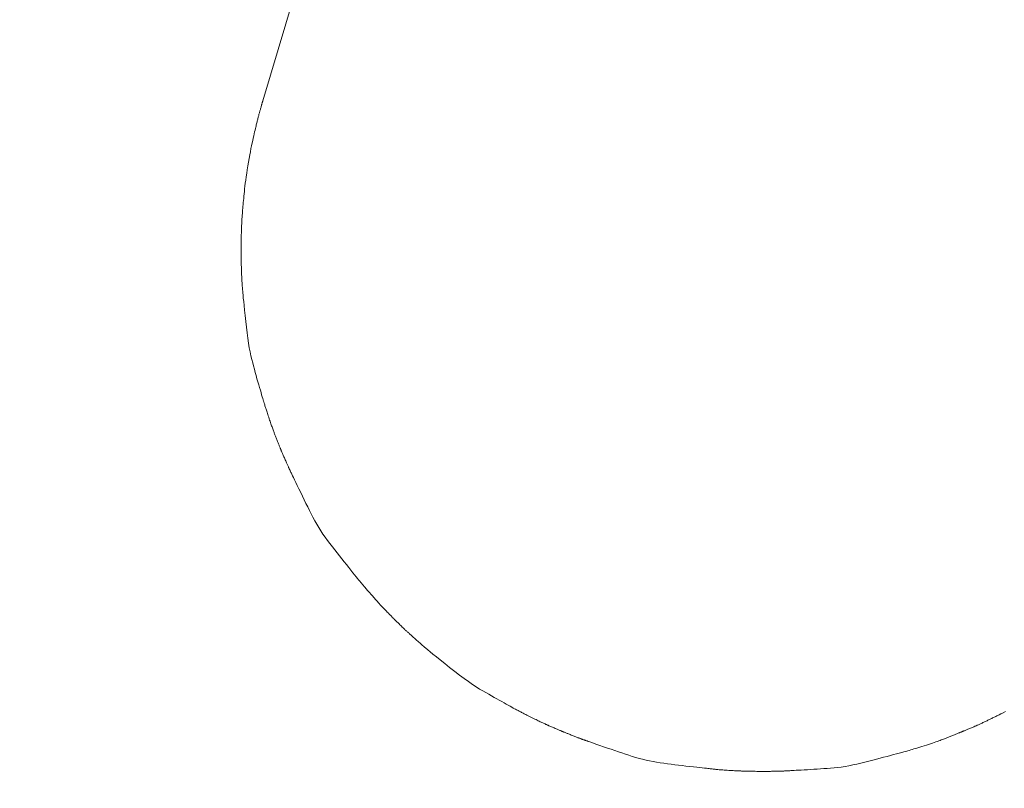
# Model space of a CAD drawing. Units: millimetres. Extents: x 5207 to 10175, y -15055 to -6706.
# Drawn here: x 7061 to 7077, y -7065 to -7053 of the extents above; entities that cross this region are included whole.
import ezdxf

# ---------------------------------------------------------------- set-up
doc = ezdxf.new("R2010")
doc.units = ezdxf.units.MM
doc.layers.add('_0-2_', color=7, linetype='Continuous')
doc.layers.add('寸法線', color=3, linetype='Continuous', lineweight=15)
doc.styles.add('japanese', font='romans.shx', dxfattribs={"bigfont": 'bigfont.shx'})
doc.dimstyles.new('KIHON', dxfattribs={"dimscale": 10, "dimtxt": 2.5, "dimasz": 2.5, "dimexe": 0, "dimexo": 2, "dimgap": 1, "dimtad": 1, "dimdec": 0, "dimdsep": 46, "dimtxsty": 'japanese', "dimblk": 'OPEN30', "dimcen": 2.5, "dimadec": 0, "dimazin": 0, "dimtfac": 1, "dimtdec": 0, "dimtmove": 0, "dimatfit": 0, "dimfxl": 1, "dimarcsym": 0})

# ---------------------------------------------------------------- blocks, each defined once
blk = doc.blocks.new('_Open30')
at = {"color": 0, "linetype": 'ByBlock', "lineweight": -2}
for p, q in [((-1, 0.26795), (0, 0)), ((0, 0), (-1, -0.26795)), ((0, 0), (-1, 0))]:
    blk.add_line(p, q, dxfattribs=at)
blk = doc.blocks.new('*D6')
at = {"layer": 'Defpoints', "color": 0, "transparency": 16777216}
for p in [(7149.643, -6968.469), (6681.349, -7498.449), (7149.643, -7498.449)]:
    blk.add_point(p, dxfattribs=at)
at = {"layer": '寸法線', "color": 0, "lineweight": -2, "transparency": 16777216}
for p, q in [((7129.643, -6968.469), (6681.349, -6968.469)), ((6681.349, -6993.469), (6681.349, -7473.449)), ((7129.643, -7498.449), (6681.349, -7498.449))]:
    blk.add_line(p, q, dxfattribs=at)
at = {"layer": '寸法線', "color": 0, "lineweight": -2, "transparency": 16777216, "xscale": 25, "yscale": 25, "zscale": 25}
for p, rotation in [((6681.349, -6968.469), 90), ((6681.349, -7498.449), 270)]:
    blk.add_blockref('_Open30', p, dxfattribs=dict(at, rotation=rotation))
at = {"layer": '寸法線', "color": 0, "lineweight": 9, "transparency": 16777216, "insert": (6658.849, -7233.459), "char_height": 25, "attachment_point": 5, "rotation": 90, "style": 'japanese'}
blk.add_mtext('530', dxfattribs=at)

msp = doc.modelspace()

# ---------------------------------------------------------------- linework, layer by layer
at = {"layer": '_0-2_', "color": 3, "linetype": 'Continuous', "lineweight": 20}
for p, q in [((7065.197, -7053.878), (7067.908, -7044.78)), ((7065.165, -7053.993), (7065.161, -7054.005)), ((7065.169, -7053.979), (7065.165, -7053.993)), ((7065.172, -7053.967), (7065.169, -7053.979)), ((7065.176, -7053.955), (7065.172, -7053.967)), ((7065.179, -7053.944), (7065.176, -7053.955)), ((7065.181, -7053.934), (7065.179, -7053.944)), ((7065.184, -7053.925), (7065.181, -7053.934)), ((7065.186, -7053.917), (7065.184, -7053.925)), ((7065.188, -7053.91), (7065.186, -7053.917)), ((7065.19, -7053.904), (7065.188, -7053.91)), ((7065.192, -7053.898), (7065.19, -7053.904)), ((7065.193, -7053.894), (7065.192, -7053.898)), ((7065.194, -7053.889), (7065.193, -7053.894)), ((7065.195, -7053.886), (7065.194, -7053.889)), ((7065.196, -7053.883), (7065.195, -7053.886)), ((7065.197, -7053.879), (7065.196, -7053.881)), ((7065.196, -7053.881), (7065.196, -7053.883)), ((7065.197, -7053.878), (7065.197, -7053.878)), ((7065.197, -7053.878), (7065.197, -7053.879)), ((7065.122, -7054.149), (7065.119, -7054.161)), ((7065.125, -7054.138), (7065.122, -7054.149)), ((7065.128, -7054.127), (7065.125, -7054.138)), ((7065.131, -7054.116), (7065.128, -7054.127)), ((7065.134, -7054.105), (7065.131, -7054.116)), ((7065.136, -7054.094), (7065.134, -7054.105)), ((7065.139, -7054.084), (7065.136, -7054.094)), ((7065.142, -7054.073), (7065.139, -7054.084)), ((7065.145, -7054.063), (7065.142, -7054.073)), ((7065.148, -7054.052), (7065.145, -7054.063)), ((7065.151, -7054.041), (7065.148, -7054.052)), ((7065.154, -7054.03), (7065.151, -7054.041)), ((7065.158, -7054.018), (7065.154, -7054.03)), ((7065.161, -7054.005), (7065.158, -7054.018)), ((7065.083, -7054.304), (7065.078, -7054.327)), ((7065.088, -7054.284), (7065.083, -7054.304)), ((7065.093, -7054.265), (7065.088, -7054.284)), ((7065.097, -7054.248), (7065.093, -7054.265)), ((7065.102, -7054.231), (7065.097, -7054.248)), ((7065.106, -7054.215), (7065.102, -7054.231)), ((7065.109, -7054.201), (7065.106, -7054.215)), ((7065.113, -7054.187), (7065.109, -7054.201)), ((7065.116, -7054.173), (7065.113, -7054.187)), ((7065.119, -7054.161), (7065.116, -7054.173)), ((7065.051, -7054.443), (7065.043, -7054.479)), ((7065.058, -7054.41), (7065.051, -7054.443)), ((7065.065, -7054.38), (7065.058, -7054.41)), ((7065.072, -7054.352), (7065.065, -7054.38)), ((7065.078, -7054.327), (7065.072, -7054.352)), ((7065.016, -7054.602), (7065.006, -7054.649)), ((7065.025, -7054.558), (7065.016, -7054.602)), ((7065.034, -7054.517), (7065.025, -7054.558)), ((7065.043, -7054.479), (7065.034, -7054.517)), ((7064.987, -7054.752), (7064.977, -7054.807)), ((7064.997, -7054.699), (7064.987, -7054.752)), ((7065.006, -7054.649), (7064.997, -7054.699)), ((7064.957, -7054.928), (7064.947, -7054.99)), ((7064.967, -7054.866), (7064.957, -7054.928)), ((7064.977, -7054.807), (7064.967, -7054.866)), ((7064.929, -7055.104), (7064.922, -7055.157)), ((7064.938, -7055.048), (7064.929, -7055.104)), ((7064.947, -7054.99), (7064.938, -7055.048)), ((7064.909, -7055.255), (7064.904, -7055.299)), ((7064.915, -7055.208), (7064.909, -7055.255)), ((7064.922, -7055.157), (7064.915, -7055.208)), ((7064.892, -7055.418), (7064.889, -7055.454)), ((7064.896, -7055.38), (7064.892, -7055.418)), ((7064.9, -7055.341), (7064.896, -7055.38)), ((7064.904, -7055.299), (7064.9, -7055.341)), ((7064.876, -7055.585), (7064.874, -7055.614)), ((7064.879, -7055.554), (7064.876, -7055.585)), ((7064.882, -7055.522), (7064.879, -7055.554)), ((7064.885, -7055.489), (7064.882, -7055.522)), ((7064.889, -7055.454), (7064.885, -7055.489)), ((7064.864, -7055.727), (7064.863, -7055.755)), ((7064.867, -7055.699), (7064.864, -7055.727)), ((7064.869, -7055.67), (7064.867, -7055.699)), ((7064.871, -7055.642), (7064.869, -7055.67)), ((7064.874, -7055.614), (7064.871, -7055.642)), ((7064.856, -7055.891), (7064.855, -7055.914)), ((7064.857, -7055.866), (7064.856, -7055.891)), ((7064.858, -7055.839), (7064.857, -7055.866)), ((7064.859, -7055.811), (7064.858, -7055.839)), ((7064.861, -7055.783), (7064.859, -7055.811)), ((7064.863, -7055.755), (7064.861, -7055.783)), ((7064.85, -7056.055), (7064.849, -7056.066)), ((7064.849, -7056.066), (7064.849, -7056.077)), ((7064.851, -7056.022), (7064.85, -7056.033)), ((7064.85, -7056.033), (7064.85, -7056.044)), ((7064.85, -7056.044), (7064.85, -7056.055)), ((7064.852, -7055.986), (7064.851, -7055.998)), ((7064.851, -7055.998), (7064.851, -7056.01)), ((7064.851, -7056.01), (7064.851, -7056.022)), ((7064.853, -7055.954), (7064.852, -7055.971)), ((7064.852, -7055.971), (7064.852, -7055.986)), ((7064.854, -7055.935), (7064.853, -7055.954)), ((7064.855, -7055.914), (7064.854, -7055.935)), ((7064.847, -7056.211), (7064.846, -7056.222)), ((7064.846, -7056.222), (7064.846, -7056.232)), ((7064.848, -7056.122), (7064.847, -7056.134)), ((7064.847, -7056.134), (7064.847, -7056.146)), ((7064.847, -7056.146), (7064.847, -7056.159)), ((7064.847, -7056.159), (7064.847, -7056.172)), ((7064.847, -7056.172), (7064.847, -7056.186)), ((7064.847, -7056.186), (7064.847, -7056.199)), ((7064.847, -7056.199), (7064.847, -7056.211)), ((7064.849, -7056.088), (7064.848, -7056.099)), ((7064.848, -7056.099), (7064.848, -7056.11)), ((7064.848, -7056.11), (7064.848, -7056.122)), ((7064.849, -7056.077), (7064.849, -7056.088)), ((7064.846, -7056.232), (7064.846, -7056.241)), ((7064.846, -7056.241), (7064.846, -7056.249)), ((7064.846, -7056.249), (7064.846, -7056.256)), ((7064.846, -7056.256), (7064.846, -7056.262)), ((7064.846, -7056.262), (7064.846, -7056.267)), ((7064.846, -7056.267), (7064.846, -7056.272)), ((7064.846, -7056.272), (7064.846, -7056.276)), ((7064.846, -7056.276), (7064.846, -7056.279)), ((7064.846, -7056.279), (7064.846, -7056.281)), ((7064.846, -7056.281), (7064.846, -7056.283)), ((7064.846, -7056.283), (7064.846, -7056.285)), ((7064.846, -7056.285), (7064.846, -7056.286)), ((7064.846, -7056.286), (7064.846, -7056.288)), ((7064.846, -7056.288), (7064.846, -7056.291)), ((7064.846, -7056.291), (7064.846, -7056.295)), ((7064.846, -7056.295), (7064.846, -7056.301)), ((7064.846, -7056.301), (7064.846, -7056.307)), ((7064.846, -7056.307), (7064.846, -7056.315)), ((7064.846, -7056.315), (7064.847, -7056.325)), ((7064.847, -7056.325), (7064.847, -7056.335)), ((7064.847, -7056.335), (7064.847, -7056.346)), ((7064.847, -7056.346), (7064.847, -7056.359)), ((7064.847, -7056.359), (7064.847, -7056.372)), ((7064.847, -7056.372), (7064.847, -7056.385)), ((7064.847, -7056.385), (7064.847, -7056.4)), ((7064.847, -7056.4), (7064.848, -7056.415)), ((7064.848, -7056.415), (7064.848, -7056.431)), ((7064.848, -7056.431), (7064.848, -7056.448)), ((7064.848, -7056.448), (7064.848, -7056.465)), ((7064.848, -7056.465), (7064.849, -7056.481)), ((7064.849, -7056.481), (7064.849, -7056.497)), ((7064.849, -7056.497), (7064.849, -7056.512)), ((7064.849, -7056.512), (7064.85, -7056.526)), ((7064.85, -7056.526), (7064.85, -7056.54)), ((7064.85, -7056.54), (7064.851, -7056.553)), ((7064.851, -7056.553), (7064.851, -7056.566)), ((7064.851, -7056.566), (7064.851, -7056.578)), ((7064.851, -7056.578), (7064.852, -7056.59)), ((7064.852, -7056.59), (7064.852, -7056.603)), ((7064.852, -7056.603), (7064.853, -7056.616)), ((7064.853, -7056.616), (7064.853, -7056.629)), ((7064.853, -7056.629), (7064.854, -7056.642)), ((7064.854, -7056.642), (7064.854, -7056.655)), ((7064.854, -7056.655), (7064.855, -7056.668)), ((7064.855, -7056.668), (7064.855, -7056.682)), ((7064.855, -7056.682), (7064.856, -7056.696)), ((7064.856, -7056.696), (7064.857, -7056.711)), ((7064.857, -7056.711), (7064.857, -7056.727)), ((7064.857, -7056.727), (7064.858, -7056.743)), ((7064.858, -7056.743), (7064.859, -7056.76)), ((7064.859, -7056.76), (7064.86, -7056.777)), ((7064.86, -7056.777), (7064.861, -7056.795)), ((7064.861, -7056.795), (7064.862, -7056.813)), ((7064.862, -7056.813), (7064.864, -7056.832)), ((7064.864, -7056.832), (7064.865, -7056.851)), ((7064.865, -7056.851), (7064.866, -7056.871)), ((7064.866, -7056.871), (7064.868, -7056.892)), ((7064.868, -7056.892), (7064.869, -7056.912)), ((7064.869, -7056.912), (7064.871, -7056.934)), ((7064.871, -7056.934), (7064.873, -7056.956)), ((7064.873, -7056.956), (7064.875, -7056.983)), ((7064.875, -7056.983), (7064.879, -7057.019)), ((7064.879, -7057.019), (7064.883, -7057.066)), ((7064.883, -7057.066), (7064.889, -7057.121)), ((7064.889, -7057.121), (7064.895, -7057.187)), ((7064.895, -7057.187), (7064.903, -7057.262)), ((7064.903, -7057.262), (7064.912, -7057.347)), ((7064.912, -7057.347), (7064.921, -7057.442)), ((7064.921, -7057.442), (7064.932, -7057.538)), ((7064.932, -7057.538), (7064.943, -7057.629)), ((7064.943, -7057.629), (7064.955, -7057.714)), ((7064.955, -7057.714), (7064.967, -7057.794)), ((7064.967, -7057.794), (7064.979, -7057.868)), ((7064.979, -7057.868), (7064.992, -7057.936)), ((7064.992, -7057.936), (7065.006, -7057.999)), ((7065.006, -7057.999), (7065.02, -7058.056)), ((7065.02, -7058.056), (7065.034, -7058.11)), ((7065.034, -7058.11), (7065.048, -7058.163)), ((7065.048, -7058.163), (7065.062, -7058.215)), ((7065.062, -7058.215), (7065.076, -7058.267)), ((7065.076, -7058.267), (7065.09, -7058.318)), ((7065.09, -7058.318), (7065.104, -7058.368)), ((7065.104, -7058.368), (7065.118, -7058.418)), ((7065.118, -7058.418), (7065.132, -7058.467)), ((7065.132, -7058.467), (7065.145, -7058.513)), ((7065.145, -7058.513), (7065.158, -7058.556)), ((7065.158, -7058.556), (7065.169, -7058.594)), ((7065.169, -7058.594), (7065.179, -7058.629)), ((7065.179, -7058.629), (7065.188, -7058.66)), ((7065.188, -7058.66), (7065.196, -7058.687)), ((7065.196, -7058.687), (7065.202, -7058.71)), ((7065.202, -7058.71), (7065.208, -7058.729)), ((7065.208, -7058.729), (7065.213, -7058.745)), ((7065.213, -7058.745), (7065.218, -7058.762)), ((7065.218, -7058.762), (7065.223, -7058.777)), ((7065.223, -7058.777), (7065.228, -7058.793)), ((7065.228, -7058.793), (7065.233, -7058.808)), ((7065.233, -7058.808), (7065.237, -7058.822)), ((7065.237, -7058.822), (7065.242, -7058.836)), ((7065.242, -7058.836), (7065.246, -7058.849)), ((7065.246, -7058.849), (7065.25, -7058.863)), ((7065.25, -7058.863), (7065.255, -7058.878)), ((7065.255, -7058.878), (7065.261, -7058.894)), ((7065.261, -7058.894), (7065.266, -7058.911)), ((7065.266, -7058.911), (7065.272, -7058.93)), ((7065.272, -7058.93), (7065.279, -7058.949)), ((7065.279, -7058.949), (7065.286, -7058.97)), ((7065.286, -7058.97), (7065.293, -7058.992)), ((7065.293, -7058.992), (7065.301, -7059.015)), ((7065.301, -7059.015), (7065.308, -7059.036)), ((7065.308, -7059.036), (7065.315, -7059.057)), ((7065.315, -7059.057), (7065.322, -7059.077)), ((7065.322, -7059.077), (7065.328, -7059.096)), ((7065.328, -7059.096), (7065.335, -7059.114)), ((7065.335, -7059.114), (7065.341, -7059.132)), ((7065.341, -7059.132), (7065.347, -7059.149)), ((7065.347, -7059.149), (7065.353, -7059.165)), ((7065.353, -7059.165), (7065.358, -7059.18)), ((7065.358, -7059.18), (7065.364, -7059.195)), ((7065.364, -7059.195), (7065.369, -7059.209)), ((7065.369, -7059.209), (7065.374, -7059.223)), ((7065.374, -7059.223), (7065.379, -7059.237)), ((7065.379, -7059.237), (7065.384, -7059.249)), ((7065.384, -7059.249), (7065.389, -7059.262)), ((7065.389, -7059.262), (7065.393, -7059.274)), ((7065.393, -7059.274), (7065.398, -7059.286)), ((7065.398, -7059.286), (7065.403, -7059.299)), ((7065.403, -7059.299), (7065.408, -7059.312)), ((7065.408, -7059.312), (7065.413, -7059.325)), ((7065.413, -7059.325), (7065.418, -7059.339)), ((7065.418, -7059.339), (7065.424, -7059.352)), ((7065.424, -7059.352), (7065.43, -7059.367)), ((7065.43, -7059.367), (7065.435, -7059.381)), ((7065.435, -7059.381), (7065.44, -7059.394)), ((7065.44, -7059.394), (7065.446, -7059.407)), ((7065.446, -7059.407), (7065.451, -7059.42)), ((7065.451, -7059.42), (7065.455, -7059.432)), ((7065.455, -7059.432), (7065.46, -7059.443)), ((7065.46, -7059.443), (7065.464, -7059.455)), ((7065.464, -7059.455), (7065.469, -7059.465)), ((7065.469, -7059.465), (7065.473, -7059.475)), ((7065.473, -7059.475), (7065.476, -7059.484)), ((7065.476, -7059.484), (7065.479, -7059.491)), ((7065.479, -7059.491), (7065.482, -7059.498)), ((7065.482, -7059.498), (7065.484, -7059.503)), ((7065.484, -7059.503), (7065.486, -7059.507)), ((7065.486, -7059.507), (7065.487, -7059.51)), ((7065.487, -7059.51), (7065.488, -7059.512)), ((7065.488, -7059.512), (7065.488, -7059.512)), ((7065.488, -7059.512), (7065.488, -7059.512)), ((7065.488, -7059.512), (7065.488, -7059.513)), ((7065.488, -7059.513), (7065.489, -7059.516)), ((7065.489, -7059.516), (7065.491, -7059.519)), ((7065.491, -7059.519), (7065.492, -7059.523)), ((7065.492, -7059.523), (7065.494, -7059.528)), ((7065.494, -7059.528), (7065.497, -7059.534)), ((7065.497, -7059.534), (7065.5, -7059.541)), ((7065.5, -7059.541), (7065.503, -7059.549)), ((7065.503, -7059.549), (7065.507, -7059.558)), ((7065.507, -7059.558), (7065.512, -7059.568)), ((7065.512, -7059.568), (7065.516, -7059.579)), ((7065.516, -7059.579), (7065.522, -7059.591)), ((7065.522, -7059.591), (7065.527, -7059.604)), ((7065.527, -7059.604), (7065.533, -7059.618)), ((7065.533, -7059.618), (7065.54, -7059.633)), ((7065.54, -7059.633), (7065.547, -7059.65)), ((7065.547, -7059.65), (7065.554, -7059.666)), ((7065.554, -7059.666), (7065.561, -7059.682)), ((7065.561, -7059.682), (7065.568, -7059.697)), ((7065.568, -7059.697), (7065.574, -7059.712)), ((7065.574, -7059.712), (7065.58, -7059.726)), ((7065.58, -7059.726), (7065.586, -7059.739)), ((7065.586, -7059.739), (7065.592, -7059.751)), ((7065.592, -7059.751), (7065.597, -7059.763)), ((7065.597, -7059.763), (7065.602, -7059.774)), ((7065.602, -7059.774), (7065.607, -7059.784)), ((7065.607, -7059.784), (7065.611, -7059.794)), ((7065.611, -7059.794), (7065.615, -7059.803)), ((7065.615, -7059.803), (7065.619, -7059.811)), ((7065.619, -7059.811), (7065.622, -7059.819)), ((7065.622, -7059.819), (7065.625, -7059.825)), ((7065.625, -7059.825), (7065.628, -7059.831)), ((7065.628, -7059.831), (7065.631, -7059.837)), ((7065.631, -7059.837), (7065.634, -7059.843)), ((7065.634, -7059.843), (7065.637, -7059.849)), ((7065.637, -7059.849), (7065.64, -7059.856)), ((7065.64, -7059.856), (7065.643, -7059.863)), ((7065.643, -7059.863), (7065.646, -7059.87)), ((7065.646, -7059.87), (7065.65, -7059.877)), ((7065.65, -7059.877), (7065.653, -7059.885)), ((7065.653, -7059.885), (7065.659, -7059.896)), ((7065.659, -7059.896), (7065.667, -7059.913)), ((7065.667, -7059.913), (7065.678, -7059.937)), ((7065.678, -7059.937), (7065.693, -7059.967)), ((7065.693, -7059.967), (7065.711, -7060.004)), ((7065.711, -7060.004), (7065.731, -7060.047)), ((7065.731, -7060.047), (7065.755, -7060.096)), ((7065.755, -7060.096), (7065.782, -7060.151)), ((7065.782, -7060.151), (7065.81, -7060.21)), ((7065.81, -7060.21), (7065.839, -7060.268)), ((7065.839, -7060.268), (7065.867, -7060.326)), ((7065.867, -7060.326), (7065.896, -7060.383)), ((7065.896, -7060.383), (7065.924, -7060.44)), ((7065.924, -7060.44), (7065.952, -7060.497)), ((7065.952, -7060.497), (7065.981, -7060.553)), ((7065.981, -7060.553), (7066.009, -7060.609)), ((7066.009, -7060.609), (7066.038, -7060.664)), ((7066.038, -7060.664), (7066.069, -7060.719)), ((7066.069, -7060.719), (7066.101, -7060.773)), ((7066.101, -7060.773), (7066.134, -7060.826)), ((7066.134, -7060.826), (7066.169, -7060.879)), ((7066.169, -7060.879), (7066.205, -7060.931)), ((7066.205, -7060.931), (7066.243, -7060.983)), ((7066.243, -7060.983), (7066.282, -7061.034)), ((7066.282, -7061.034), (7066.322, -7061.084)), ((7066.322, -7061.084), (7066.361, -7061.134)), ((7066.361, -7061.134), (7066.4, -7061.183)), ((7066.4, -7061.183), (7066.438, -7061.232)), ((7066.438, -7061.232), (7066.476, -7061.28)), ((7066.476, -7061.28), (7066.514, -7061.327)), ((7066.514, -7061.327), (7066.551, -7061.374)), ((7066.551, -7061.374), (7066.588, -7061.421)), ((7066.588, -7061.421), (7066.623, -7061.465)), ((7066.623, -7061.465), (7066.654, -7061.504)), ((7066.654, -7061.504), (7066.682, -7061.539)), ((7066.682, -7061.539), (7066.706, -7061.57)), ((7066.706, -7061.57), (7066.728, -7061.596)), ((7066.728, -7061.596), (7066.745, -7061.618)), ((7066.745, -7061.618), (7066.759, -7061.635)), ((7066.759, -7061.635), (7066.77, -7061.648)), ((7066.77, -7061.648), (7066.779, -7061.659)), ((7066.779, -7061.659), (7066.788, -7061.67)), ((7066.788, -7061.67), (7066.797, -7061.681)), ((7066.797, -7061.681), (7066.806, -7061.691)), ((7066.806, -7061.691), (7066.815, -7061.702)), ((7066.815, -7061.702), (7066.824, -7061.713)), ((7066.824, -7061.713), (7066.833, -7061.723)), ((7066.833, -7061.723), (7066.841, -7061.734)), ((7066.841, -7061.734), (7066.851, -7061.745)), ((7066.851, -7061.745), (7066.861, -7061.757)), ((7066.861, -7061.757), (7066.872, -7061.77)), ((7066.872, -7061.77), (7066.885, -7061.784)), ((7066.885, -7061.784), (7066.898, -7061.799)), ((7066.898, -7061.799), (7066.912, -7061.815)), ((7066.912, -7061.815), (7066.927, -7061.832)), ((7066.927, -7061.832), (7066.942, -7061.85)), ((7066.942, -7061.85), (7066.958, -7061.868)), ((7066.958, -7061.868), (7066.974, -7061.886)), ((7066.974, -7061.886), (7066.988, -7061.902)), ((7066.988, -7061.902), (7067.002, -7061.918)), ((7067.002, -7061.918), (7067.015, -7061.932)), ((7067.015, -7061.932), (7067.028, -7061.946)), ((7067.028, -7061.946), (7067.04, -7061.96)), ((7067.04, -7061.96), (7067.051, -7061.972)), ((7067.051, -7061.972), (7067.061, -7061.984)), ((7067.061, -7061.984), (7067.072, -7061.995)), ((7067.072, -7061.995), (7067.082, -7062.006)), ((7067.082, -7062.006), (7067.092, -7062.017)), ((7067.092, -7062.017), (7067.101, -7062.027)), ((7067.101, -7062.027), (7067.11, -7062.037)), ((7067.11, -7062.037), (7067.119, -7062.046)), ((7067.119, -7062.046), (7067.128, -7062.056)), ((7067.128, -7062.056), (7067.137, -7062.065)), ((7067.137, -7062.065), (7067.146, -7062.074)), ((7067.146, -7062.074), (7067.156, -7062.084)), ((7067.156, -7062.084), (7067.166, -7062.095)), ((7067.166, -7062.095), (7067.176, -7062.105)), ((7067.176, -7062.105), (7067.187, -7062.117)), ((7067.187, -7062.117), (7067.198, -7062.128)), ((7067.198, -7062.128), (7067.21, -7062.14)), ((7067.21, -7062.14), (7067.222, -7062.152)), ((7067.222, -7062.152), (7067.233, -7062.163)), ((7067.233, -7062.163), (7067.243, -7062.174)), ((7067.243, -7062.174), (7067.253, -7062.184)), ((7067.253, -7062.184), (7067.262, -7062.193)), ((7067.262, -7062.193), (7067.27, -7062.202)), ((7067.27, -7062.202), (7067.278, -7062.209)), ((7067.278, -7062.209), (7067.285, -7062.216)), ((7067.285, -7062.216), (7067.291, -7062.223)), ((7067.291, -7062.223), (7067.297, -7062.229)), ((7067.297, -7062.229), (7067.302, -7062.233)), ((7067.302, -7062.233), (7067.306, -7062.238)), ((7067.306, -7062.238), (7067.309, -7062.241)), ((7067.309, -7062.241), (7067.311, -7062.243)), ((7067.311, -7062.243), (7067.313, -7062.245)), ((7067.313, -7062.245), (7067.314, -7062.246)), ((7067.314, -7062.246), (7067.314, -7062.246)), ((7067.314, -7062.246), (7067.314, -7062.246)), ((7067.314, -7062.246), (7067.315, -7062.247)), ((7067.315, -7062.247), (7067.317, -7062.249)), ((7067.317, -7062.249), (7067.32, -7062.252)), ((7067.32, -7062.252), (7067.323, -7062.255)), ((7067.323, -7062.255), (7067.327, -7062.259)), ((7067.327, -7062.259), (7067.333, -7062.264)), ((7067.333, -7062.264), (7067.339, -7062.27)), ((7067.339, -7062.27), (7067.345, -7062.277)), ((7067.345, -7062.277), (7067.353, -7062.285)), ((7067.353, -7062.285), (7067.361, -7062.293)), ((7067.361, -7062.293), (7067.37, -7062.302)), ((7067.37, -7062.302), (7067.38, -7062.311)), ((7067.38, -7062.311), (7067.391, -7062.322)), ((7067.391, -7062.322), (7067.402, -7062.333)), ((7067.402, -7062.333), (7067.414, -7062.345)), ((7067.414, -7062.345), (7067.427, -7062.358)), ((7067.427, -7062.358), (7067.44, -7062.37)), ((7067.44, -7062.37), (7067.452, -7062.382)), ((7067.452, -7062.382), (7067.464, -7062.394)), ((7067.464, -7062.394), (7067.475, -7062.405)), ((7067.475, -7062.405), (7067.486, -7062.415)), ((7067.486, -7062.415), (7067.496, -7062.425)), ((7067.496, -7062.425), (7067.506, -7062.434)), ((7067.506, -7062.434), (7067.515, -7062.442)), ((7067.515, -7062.442), (7067.524, -7062.45)), ((7067.524, -7062.45), (7067.533, -7062.458)), ((7067.533, -7062.458), (7067.542, -7062.467)), ((7067.542, -7062.467), (7067.551, -7062.475)), ((7067.551, -7062.475), (7067.561, -7062.484)), ((7067.561, -7062.484), (7067.571, -7062.493)), ((7067.571, -7062.493), (7067.58, -7062.502)), ((7067.58, -7062.502), (7067.59, -7062.511)), ((7067.59, -7062.511), (7067.601, -7062.52)), ((7067.601, -7062.52), (7067.612, -7062.53)), ((7067.612, -7062.53), (7067.623, -7062.541)), ((7067.623, -7062.541), (7067.635, -7062.552)), ((7067.635, -7062.552), (7067.648, -7062.563)), ((7067.648, -7062.563), (7067.661, -7062.575)), ((7067.661, -7062.575), (7067.675, -7062.587)), ((7067.675, -7062.587), (7067.689, -7062.599)), ((7067.689, -7062.599), (7067.704, -7062.612)), ((7067.704, -7062.612), (7067.719, -7062.626)), ((7067.719, -7062.626), (7067.734, -7062.639)), ((7067.734, -7062.639), (7067.75, -7062.652)), ((7067.75, -7062.652), (7067.765, -7062.666)), ((7067.765, -7062.666), (7067.781, -7062.68)), ((7067.781, -7062.68), (7067.797, -7062.694)), ((7067.797, -7062.694), (7067.814, -7062.708)), ((7067.814, -7062.708), (7067.835, -7062.726)), ((7067.835, -7062.726), (7067.864, -7062.75)), ((7067.864, -7062.75), (7067.902, -7062.781)), ((7067.902, -7062.781), (7067.948, -7062.819)), ((7067.948, -7062.819), (7068.003, -7062.863)), ((7068.003, -7062.863), (7068.066, -7062.913)), ((7068.066, -7062.913), (7068.138, -7062.97)), ((7068.138, -7062.97), (7068.218, -7063.034)), ((7068.218, -7063.034), (7068.3, -7063.099)), ((7068.3, -7063.099), (7068.378, -7063.159)), ((7068.378, -7063.159), (7068.451, -7063.214)), ((7068.451, -7063.214), (7068.52, -7063.264)), ((7068.52, -7063.264), (7068.585, -7063.309)), ((7068.585, -7063.309), (7068.646, -7063.349)), ((7068.646, -7063.349), (7068.702, -7063.384)), ((7068.702, -7063.384), (7068.753, -7063.415)), ((7068.753, -7063.415), (7068.802, -7063.443)), ((7068.802, -7063.443), (7068.849, -7063.469)), ((7068.849, -7063.469), (7068.894, -7063.495)), ((7068.894, -7063.495), (7068.938, -7063.52)), ((7068.938, -7063.52), (7068.981, -7063.544)), ((7068.981, -7063.544), (7069.021, -7063.566)), ((7069.021, -7063.566), (7069.061, -7063.588)), ((7069.061, -7063.588), (7069.098, -7063.609)), ((7069.098, -7063.609), (7069.133, -7063.629)), ((7069.133, -7063.629), (7069.166, -7063.647)), ((7069.166, -7063.647), (7069.195, -7063.663)), ((7069.195, -7063.663), (7069.222, -7063.678)), ((7069.222, -7063.678), (7069.246, -7063.691)), ((7069.246, -7063.691), (7069.267, -7063.702)), ((7069.267, -7063.702), (7069.284, -7063.712)), ((7069.284, -7063.712), (7069.3, -7063.72)), ((7069.3, -7063.72), (7069.313, -7063.727)), ((7069.313, -7063.727), (7069.327, -7063.734)), ((7069.327, -7063.734), (7069.34, -7063.742)), ((7069.34, -7063.742), (7069.353, -7063.749)), ((7069.353, -7063.749), (7069.367, -7063.755)), ((7069.367, -7063.755), (7069.38, -7063.762)), ((7069.38, -7063.762), (7069.393, -7063.769)), ((7069.393, -7063.769), (7069.406, -7063.776)), ((7069.406, -7063.776), (7069.42, -7063.783)), ((7069.42, -7063.783), (7069.435, -7063.79)), ((7069.435, -7063.79), (7069.451, -7063.798)), ((7069.451, -7063.798), (7069.468, -7063.807)), ((7069.468, -7063.807), (7069.487, -7063.816)), ((7069.487, -7063.816), (7069.507, -7063.826)), ((7069.507, -7063.826), (7069.528, -7063.837)), ((7069.528, -7063.837), (7069.55, -7063.848)), ((7069.55, -7063.848), (7069.572, -7063.859)), ((7069.572, -7063.859), (7069.594, -7063.87)), ((7076.955, -7063.871), (7076.967, -7063.865)), ((7076.967, -7063.865), (7076.98, -7063.859)), ((7076.98, -7063.859), (7076.993, -7063.852)), ((7076.993, -7063.852), (7077.006, -7063.846)), ((7077.006, -7063.846), (7077.019, -7063.839)), ((7077.019, -7063.839), (7077.033, -7063.833)), ((7077.033, -7063.833), (7077.046, -7063.827)), ((7077.046, -7063.827), (7077.06, -7063.82)), ((7077.06, -7063.82), (7077.077, -7063.812)), ((7077.077, -7063.812), (7077.1, -7063.8)), ((7077.1, -7063.8), (7077.128, -7063.786)), ((7077.128, -7063.786), (7077.163, -7063.768)), ((7077.163, -7063.768), (7077.203, -7063.746)), ((7069.594, -7063.87), (7069.614, -7063.879)), ((7069.614, -7063.879), (7069.633, -7063.889)), ((7069.633, -7063.889), (7069.65, -7063.897)), ((7069.65, -7063.897), (7069.667, -7063.905)), ((7069.667, -7063.905), (7069.682, -7063.912)), ((7069.682, -7063.912), (7069.697, -7063.919)), ((7069.697, -7063.919), (7069.71, -7063.925)), ((7069.71, -7063.925), (7069.723, -7063.932)), ((7069.723, -7063.932), (7069.737, -7063.938)), ((7069.737, -7063.938), (7069.749, -7063.943)), ((7069.749, -7063.943), (7069.762, -7063.949)), ((7069.762, -7063.949), (7069.774, -7063.955)), ((7069.774, -7063.955), (7069.786, -7063.96)), ((7069.786, -7063.96), (7069.798, -7063.966)), ((7069.798, -7063.966), (7069.81, -7063.971)), ((7069.81, -7063.971), (7069.822, -7063.977)), ((7069.822, -7063.977), (7069.835, -7063.983)), ((7069.835, -7063.983), (7069.849, -7063.989)), ((7069.849, -7063.989), (7069.863, -7063.995)), ((7069.863, -7063.995), (7069.878, -7064.001)), ((7069.878, -7064.001), (7069.893, -7064.008)), ((7069.893, -7064.008), (7069.909, -7064.014)), ((7069.909, -7064.014), (7069.925, -7064.021)), ((7069.925, -7064.021), (7069.94, -7064.027)), ((7069.94, -7064.027), (7069.954, -7064.033)), ((7076.609, -7064.029), (7076.622, -7064.023)), ((7076.622, -7064.023), (7076.636, -7064.017)), ((7076.636, -7064.017), (7076.651, -7064.011)), ((7076.651, -7064.011), (7076.665, -7064.005)), ((7076.665, -7064.005), (7076.679, -7063.999)), ((7076.679, -7063.999), (7076.693, -7063.993)), ((7076.693, -7063.993), (7076.706, -7063.987)), ((7076.706, -7063.987), (7076.719, -7063.982)), ((7076.719, -7063.982), (7076.731, -7063.977)), ((7076.731, -7063.977), (7076.743, -7063.971)), ((7076.743, -7063.971), (7076.754, -7063.966)), ((7076.754, -7063.966), (7076.765, -7063.961)), ((7076.765, -7063.961), (7076.776, -7063.956)), ((7076.776, -7063.956), (7076.788, -7063.951)), ((7076.788, -7063.951), (7076.8, -7063.945)), ((7076.8, -7063.945), (7076.812, -7063.939)), ((7076.812, -7063.939), (7076.825, -7063.934)), ((7076.825, -7063.934), (7076.838, -7063.928)), ((7076.838, -7063.928), (7076.851, -7063.921)), ((7076.851, -7063.921), (7076.864, -7063.915)), ((7076.864, -7063.915), (7076.878, -7063.909)), ((7076.878, -7063.909), (7076.891, -7063.903)), ((7076.891, -7063.903), (7076.904, -7063.896)), ((7076.904, -7063.896), (7076.917, -7063.89)), ((7076.917, -7063.89), (7076.929, -7063.884)), ((7076.929, -7063.884), (7076.942, -7063.877)), ((7076.942, -7063.877), (7076.955, -7063.871)), ((7069.954, -7064.033), (7069.967, -7064.038)), ((7069.967, -7064.038), (7069.979, -7064.044)), ((7069.979, -7064.044), (7069.99, -7064.048)), ((7069.99, -7064.048), (7070, -7064.053)), ((7070, -7064.053), (7070.01, -7064.057)), ((7070.01, -7064.057), (7070.018, -7064.061)), ((7070.018, -7064.061), (7070.026, -7064.064)), ((7070.026, -7064.064), (7070.032, -7064.067)), ((7070.032, -7064.067), (7070.038, -7064.069)), ((7070.038, -7064.069), (7070.042, -7064.071)), ((7070.042, -7064.071), (7070.045, -7064.072)), ((7070.045, -7064.072), (7070.048, -7064.073)), ((7070.048, -7064.073), (7070.049, -7064.074)), ((7070.049, -7064.074), (7070.049, -7064.074)), ((7070.049, -7064.074), (7070.049, -7064.074)), ((7070.049, -7064.074), (7070.051, -7064.075)), ((7070.051, -7064.075), (7070.054, -7064.076)), ((7070.054, -7064.076), (7070.057, -7064.077)), ((7070.057, -7064.077), (7070.063, -7064.079)), ((7070.063, -7064.079), (7070.069, -7064.081)), ((7070.069, -7064.081), (7070.076, -7064.084)), ((7070.076, -7064.084), (7070.085, -7064.088)), ((7070.085, -7064.088), (7070.095, -7064.092)), ((7070.095, -7064.092), (7070.105, -7064.096)), ((7070.105, -7064.096), (7070.117, -7064.101)), ((7070.117, -7064.101), (7070.129, -7064.105)), ((7070.129, -7064.105), (7070.141, -7064.111)), ((7070.141, -7064.111), (7070.154, -7064.116)), ((7070.154, -7064.116), (7070.168, -7064.122)), ((7070.168, -7064.122), (7070.183, -7064.128)), ((7070.183, -7064.128), (7070.198, -7064.134)), ((7070.198, -7064.134), (7070.213, -7064.14)), ((7070.213, -7064.14), (7070.228, -7064.146)), ((7070.228, -7064.146), (7070.242, -7064.152)), ((7070.242, -7064.152), (7070.255, -7064.157)), ((7070.255, -7064.157), (7070.268, -7064.162)), ((7070.268, -7064.162), (7070.281, -7064.167)), ((7070.281, -7064.167), (7070.292, -7064.171)), ((7070.292, -7064.171), (7070.304, -7064.175)), ((7070.304, -7064.175), (7070.314, -7064.179)), ((7070.314, -7064.179), (7070.325, -7064.183)), ((7070.325, -7064.183), (7070.334, -7064.186)), ((7070.334, -7064.186), (7070.343, -7064.19)), ((7076.216, -7064.187), (7076.23, -7064.182)), ((7076.23, -7064.182), (7076.244, -7064.177)), ((7076.244, -7064.177), (7076.256, -7064.172)), ((7076.256, -7064.172), (7076.268, -7064.168)), ((7076.268, -7064.168), (7076.28, -7064.164)), ((7076.28, -7064.164), (7076.293, -7064.159)), ((7076.293, -7064.159), (7076.306, -7064.154)), ((7076.306, -7064.154), (7076.319, -7064.148)), ((7076.319, -7064.148), (7076.333, -7064.143)), ((7076.333, -7064.143), (7076.347, -7064.137)), ((7076.347, -7064.137), (7076.361, -7064.131)), ((7076.361, -7064.131), (7076.376, -7064.125)), ((7076.376, -7064.125), (7076.389, -7064.119)), ((7076.389, -7064.119), (7076.402, -7064.114)), ((7076.402, -7064.114), (7076.415, -7064.109)), ((7076.415, -7064.109), (7076.427, -7064.104)), ((7076.427, -7064.104), (7076.438, -7064.099)), ((7076.438, -7064.099), (7076.448, -7064.095)), ((7076.448, -7064.095), (7076.458, -7064.091)), ((7076.458, -7064.091), (7076.467, -7064.087)), ((7076.467, -7064.087), (7076.475, -7064.084)), ((7076.475, -7064.084), (7076.482, -7064.081)), ((7076.482, -7064.081), (7076.488, -7064.079)), ((7076.488, -7064.079), (7076.493, -7064.077)), ((7076.493, -7064.077), (7076.497, -7064.076)), ((7076.497, -7064.076), (7076.499, -7064.075)), ((7076.499, -7064.075), (7076.501, -7064.074)), ((7076.501, -7064.074), (7076.503, -7064.073)), ((7076.501, -7064.074), (7076.501, -7064.074)), ((7076.501, -7064.074), (7076.501, -7064.074)), ((7076.503, -7064.073), (7076.506, -7064.072)), ((7076.506, -7064.072), (7076.51, -7064.07)), ((7076.51, -7064.07), (7076.515, -7064.068)), ((7076.515, -7064.068), (7076.522, -7064.065)), ((7076.522, -7064.065), (7076.53, -7064.062)), ((7076.53, -7064.062), (7076.539, -7064.058)), ((7076.539, -7064.058), (7076.549, -7064.054)), ((7076.549, -7064.054), (7076.56, -7064.049)), ((7076.56, -7064.049), (7076.571, -7064.044)), ((7076.571, -7064.044), (7076.583, -7064.039)), ((7076.583, -7064.039), (7076.596, -7064.034)), ((7076.596, -7064.034), (7076.609, -7064.029)), ((7070.343, -7064.19), (7070.351, -7064.193)), ((7070.351, -7064.193), (7070.359, -7064.196)), ((7070.359, -7064.196), (7070.366, -7064.198)), ((7070.366, -7064.198), (7070.373, -7064.201)), ((7070.373, -7064.201), (7070.379, -7064.203)), ((7070.379, -7064.203), (7070.385, -7064.205)), ((7070.385, -7064.205), (7070.392, -7064.208)), ((7070.392, -7064.208), (7070.399, -7064.21)), ((7070.399, -7064.21), (7070.406, -7064.213)), ((7070.406, -7064.213), (7070.414, -7064.215)), ((7070.414, -7064.215), (7070.421, -7064.218)), ((7070.421, -7064.218), (7070.429, -7064.22)), ((7070.429, -7064.22), (7070.44, -7064.224)), ((7070.44, -7064.224), (7070.458, -7064.23)), ((7070.458, -7064.23), (7070.483, -7064.239)), ((7070.483, -7064.239), (7070.514, -7064.25)), ((7070.514, -7064.25), (7070.552, -7064.263)), ((7070.552, -7064.263), (7070.597, -7064.279)), ((7070.597, -7064.279), (7070.648, -7064.297)), ((7070.648, -7064.297), (7070.706, -7064.317)), ((7070.706, -7064.317), (7070.767, -7064.338)), ((7070.767, -7064.338), (7070.827, -7064.359)), ((7075.723, -7064.353), (7075.752, -7064.344)), ((7075.752, -7064.344), (7075.783, -7064.335)), ((7075.783, -7064.335), (7075.816, -7064.324)), ((7075.816, -7064.324), (7075.851, -7064.313)), ((7075.851, -7064.313), (7075.887, -7064.302)), ((7075.887, -7064.302), (7075.924, -7064.29)), ((7075.924, -7064.29), (7075.959, -7064.279)), ((7075.959, -7064.279), (7075.991, -7064.268)), ((7075.991, -7064.268), (7076.022, -7064.258)), ((7076.022, -7064.258), (7076.05, -7064.248)), ((7076.05, -7064.248), (7076.077, -7064.239)), ((7076.077, -7064.239), (7076.101, -7064.23)), ((7076.101, -7064.23), (7076.124, -7064.222)), ((7076.124, -7064.222), (7076.145, -7064.214)), ((7076.145, -7064.214), (7076.164, -7064.207)), ((7076.164, -7064.207), (7076.183, -7064.2)), ((7076.183, -7064.2), (7076.2, -7064.193)), ((7076.2, -7064.193), (7076.216, -7064.187)), ((7070.827, -7064.359), (7070.886, -7064.379)), ((7070.886, -7064.379), (7070.945, -7064.399)), ((7070.945, -7064.399), (7071.002, -7064.418)), ((7071.002, -7064.418), (7071.059, -7064.437)), ((7071.059, -7064.437), (7071.115, -7064.455)), ((7071.115, -7064.455), (7071.17, -7064.473)), ((7071.17, -7064.473), (7071.225, -7064.49)), ((7071.225, -7064.49), (7071.281, -7064.506)), ((7075.117, -7064.517), (7075.176, -7064.502)), ((7075.176, -7064.502), (7075.233, -7064.487)), ((7075.233, -7064.487), (7075.289, -7064.473)), ((7075.289, -7064.473), (7075.343, -7064.459)), ((7075.343, -7064.459), (7075.394, -7064.445)), ((7075.394, -7064.445), (7075.442, -7064.433)), ((7075.442, -7064.433), (7075.486, -7064.421)), ((7075.486, -7064.421), (7075.525, -7064.41)), ((7075.525, -7064.41), (7075.561, -7064.401)), ((7075.561, -7064.401), (7075.594, -7064.392)), ((7075.594, -7064.392), (7075.622, -7064.384)), ((7075.622, -7064.384), (7075.646, -7064.376)), ((7075.646, -7064.376), (7075.67, -7064.369)), ((7075.67, -7064.369), (7075.695, -7064.362)), ((7075.695, -7064.362), (7075.723, -7064.353)), ((7071.281, -7064.506), (7071.336, -7064.52)), ((7071.336, -7064.52), (7071.393, -7064.534)), ((7071.393, -7064.534), (7071.449, -7064.546)), ((7071.449, -7064.546), (7071.506, -7064.557)), ((7071.506, -7064.557), (7071.564, -7064.567)), ((7071.564, -7064.567), (7071.622, -7064.575)), ((7071.622, -7064.575), (7071.68, -7064.583)), ((7071.68, -7064.583), (7071.738, -7064.591)), ((7071.738, -7064.591), (7071.798, -7064.599)), ((7071.798, -7064.599), (7071.857, -7064.607)), ((7071.857, -7064.607), (7071.917, -7064.614)), ((7071.917, -7064.614), (7071.977, -7064.622)), ((7071.977, -7064.622), (7072.038, -7064.629)), ((7072.038, -7064.629), (7072.099, -7064.636)), ((7072.099, -7064.636), (7072.158, -7064.643)), ((7072.158, -7064.643), (7072.211, -7064.649)), ((7072.211, -7064.649), (7072.258, -7064.654)), ((7072.258, -7064.654), (7072.3, -7064.659)), ((7072.3, -7064.659), (7072.336, -7064.663)), ((7072.336, -7064.663), (7072.367, -7064.666)), ((7074.374, -7064.664), (7074.431, -7064.66)), ((7074.431, -7064.66), (7074.489, -7064.653)), ((7074.489, -7064.653), (7074.548, -7064.645)), ((7074.548, -7064.645), (7074.609, -7064.636)), ((7074.609, -7064.636), (7074.67, -7064.625)), ((7074.67, -7064.625), (7074.734, -7064.612)), ((7074.734, -7064.612), (7074.798, -7064.598)), ((7074.798, -7064.598), (7074.864, -7064.582)), ((7074.864, -7064.582), (7074.93, -7064.565)), ((7074.93, -7064.565), (7074.994, -7064.549)), ((7074.994, -7064.549), (7075.056, -7064.533)), ((7075.056, -7064.533), (7075.117, -7064.517)), ((7072.367, -7064.666), (7072.392, -7064.669)), ((7072.392, -7064.669), (7072.411, -7064.671)), ((7072.411, -7064.671), (7072.428, -7064.673)), ((7072.428, -7064.673), (7072.444, -7064.675)), ((7072.444, -7064.675), (7072.461, -7064.676)), ((7072.461, -7064.676), (7072.477, -7064.678)), ((7072.477, -7064.678), (7072.492, -7064.68)), ((7072.492, -7064.68), (7072.508, -7064.681)), ((7072.508, -7064.681), (7072.523, -7064.683)), ((7072.523, -7064.683), (7072.539, -7064.685)), ((7072.539, -7064.685), (7072.554, -7064.686)), ((7072.554, -7064.686), (7072.572, -7064.688)), ((7072.572, -7064.688), (7072.59, -7064.689)), ((7072.59, -7064.689), (7072.61, -7064.691)), ((7072.61, -7064.691), (7072.632, -7064.693)), ((7072.632, -7064.693), (7072.654, -7064.694)), ((7072.654, -7064.694), (7072.679, -7064.696)), ((7072.679, -7064.696), (7072.704, -7064.697)), ((7072.704, -7064.697), (7072.73, -7064.699)), ((7072.73, -7064.699), (7072.754, -7064.7)), ((7072.754, -7064.7), (7072.777, -7064.702)), ((7072.777, -7064.702), (7072.799, -7064.703)), ((7072.799, -7064.703), (7072.82, -7064.704)), ((7072.82, -7064.704), (7072.839, -7064.705)), ((7072.839, -7064.705), (7072.858, -7064.706)), ((7072.858, -7064.706), (7072.875, -7064.707)), ((7072.875, -7064.707), (7072.891, -7064.708)), ((7072.891, -7064.708), (7072.907, -7064.708)), ((7072.907, -7064.708), (7072.922, -7064.709)), ((7072.922, -7064.709), (7072.937, -7064.71)), ((7072.937, -7064.71), (7072.952, -7064.71)), ((7072.952, -7064.71), (7072.966, -7064.711)), ((7072.966, -7064.711), (7072.98, -7064.711)), ((7072.98, -7064.711), (7072.994, -7064.712)), ((7072.994, -7064.712), (7073.008, -7064.712)), ((7073.008, -7064.712), (7073.024, -7064.713)), ((7073.024, -7064.713), (7073.042, -7064.713)), ((7073.042, -7064.713), (7073.062, -7064.713)), ((7073.062, -7064.713), (7073.083, -7064.714)), ((7073.083, -7064.714), (7073.105, -7064.714)), ((7073.105, -7064.714), (7073.13, -7064.714)), ((7073.13, -7064.714), (7073.156, -7064.714)), ((7073.156, -7064.714), (7073.181, -7064.715)), ((7073.181, -7064.715), (7073.204, -7064.715)), ((7073.204, -7064.715), (7073.223, -7064.715)), ((7073.223, -7064.715), (7073.24, -7064.715)), ((7073.24, -7064.715), (7073.253, -7064.715)), ((7073.253, -7064.715), (7073.263, -7064.715)), ((7073.263, -7064.715), (7073.27, -7064.716)), ((7073.27, -7064.716), (7073.275, -7064.716)), ((7073.275, -7064.716), (7073.275, -7064.716)), ((7073.275, -7064.716), (7073.277, -7064.716)), ((7073.277, -7064.716), (7073.28, -7064.715)), ((7073.28, -7064.715), (7073.284, -7064.715)), ((7073.284, -7064.715), (7073.289, -7064.715)), ((7073.289, -7064.715), (7073.296, -7064.715)), ((7073.296, -7064.715), (7073.304, -7064.715)), ((7073.304, -7064.715), (7073.313, -7064.715)), ((7073.313, -7064.715), (7073.323, -7064.715)), ((7073.323, -7064.715), (7073.335, -7064.715)), ((7073.335, -7064.715), (7073.347, -7064.715)), ((7073.347, -7064.715), (7073.36, -7064.715)), ((7073.36, -7064.715), (7073.373, -7064.715)), ((7073.373, -7064.715), (7073.387, -7064.715)), ((7073.387, -7064.715), (7073.402, -7064.715)), ((7073.402, -7064.715), (7073.418, -7064.714)), ((7073.418, -7064.714), (7073.434, -7064.714)), ((7073.434, -7064.714), (7073.451, -7064.714)), ((7073.451, -7064.714), (7073.467, -7064.714)), ((7073.467, -7064.714), (7073.482, -7064.714)), ((7073.482, -7064.714), (7073.497, -7064.713)), ((7073.497, -7064.713), (7073.511, -7064.713)), ((7073.511, -7064.713), (7073.525, -7064.713)), ((7073.525, -7064.713), (7073.539, -7064.712)), ((7073.539, -7064.712), (7073.552, -7064.712)), ((7073.552, -7064.712), (7073.564, -7064.712)), ((7073.564, -7064.712), (7073.575, -7064.711)), ((7073.575, -7064.711), (7073.586, -7064.711)), ((7073.586, -7064.711), (7073.596, -7064.711)), ((7073.596, -7064.711), (7073.605, -7064.71)), ((7073.605, -7064.71), (7073.614, -7064.71)), ((7073.614, -7064.71), (7073.621, -7064.71)), ((7073.621, -7064.71), (7073.628, -7064.709)), ((7073.628, -7064.709), (7073.635, -7064.709)), ((7073.635, -7064.709), (7073.643, -7064.709)), ((7073.643, -7064.709), (7073.651, -7064.709)), ((7073.651, -7064.709), (7073.66, -7064.708)), ((7073.66, -7064.708), (7073.669, -7064.708)), ((7073.669, -7064.708), (7073.679, -7064.707)), ((7073.679, -7064.707), (7073.69, -7064.706)), ((7073.69, -7064.706), (7073.701, -7064.705)), ((7073.701, -7064.705), (7073.715, -7064.705)), ((7073.715, -7064.705), (7073.734, -7064.703)), ((7073.734, -7064.703), (7073.758, -7064.702)), ((7073.758, -7064.702), (7073.787, -7064.7)), ((7073.787, -7064.7), (7073.82, -7064.698)), ((7073.82, -7064.698), (7073.858, -7064.696)), ((7073.858, -7064.696), (7073.901, -7064.694)), ((7073.901, -7064.694), (7073.949, -7064.691)), ((7073.949, -7064.691), (7074, -7064.688)), ((7074, -7064.688), (7074.051, -7064.685)), ((7074.051, -7064.685), (7074.103, -7064.682)), ((7074.103, -7064.682), (7074.156, -7064.678)), ((7074.156, -7064.678), (7074.21, -7064.675)), ((7074.21, -7064.675), (7074.264, -7064.671)), ((7074.264, -7064.671), (7074.319, -7064.668)), ((7074.319, -7064.668), (7074.374, -7064.664))]:
    msp.add_line(p, q, dxfattribs=at)

# ---------------------------------------------------------------- dimensions: what is measured, and where the dimension line sits
at = {"layer": '寸法線', "lineweight": 9}
dim = msp.add_linear_dim(base=(6681.349, -7498.449), p1=(7149.643, -6968.469), p2=(7149.643, -7498.449), angle=90, dimstyle='KIHON', dxfattribs=at)
dim.commit()
dim.dimension.update_dxf_attribs({"geometry": '*D6', "text_midpoint": (6658.849, -7233.459)})

doc.saveas('drawing.dxf')
